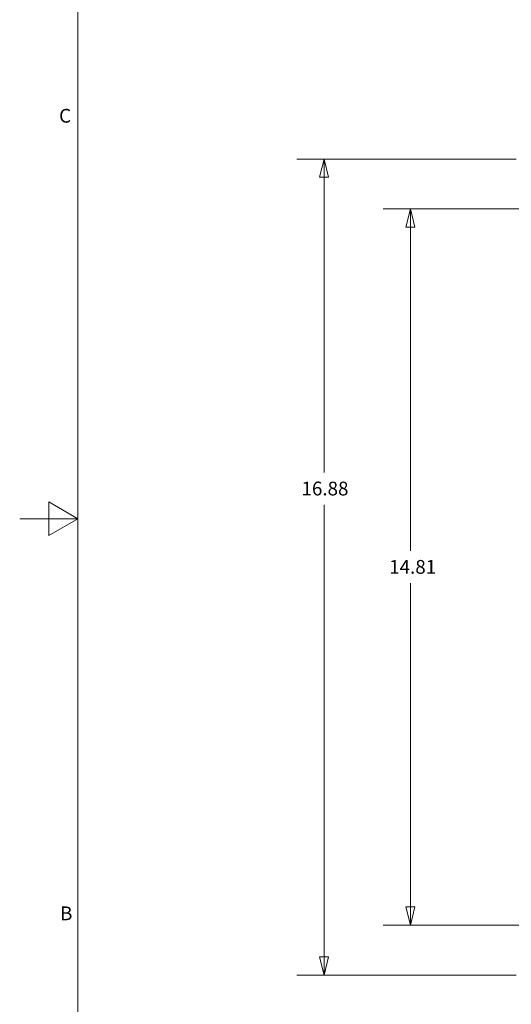
# Model space of a CAD drawing. Units: inches. Extents: x 0 to 102, y 2 to 64.
# Drawn here: x 0 to 10, y 23 to 43 of the extents above; entities that cross this region are included whole.
import ezdxf

# ---------------------------------------------------------------- set-up
doc = ezdxf.new("R2010")
doc.units = ezdxf.units.IN
doc.header["$LTSCALE"] = 3
doc.header["$MEASUREMENT"] = 0
doc.layers.add('Border (ANSI)', color=7, linetype='Continuous', lineweight=9)
doc.layers.add('Dimension (ANSI)', color=7, linetype='Continuous', lineweight=9)
doc.styles.add('Note Text (ANSI)', font='arial.ttf')
doc.dimstyles.new('.XX', dxfattribs={"dimscale": 3, "dimtxt": 0.095, "dimasz": 0.125, "dimexe": 0.1875, "dimexo": 0.0625, "dimgap": 0.0625, "dimtad": 0, "dimtih": 1, "dimtoh": 1, "dimrnd": 1e-08, "dimzin": 0, "dimdsep": 46, "dimtxsty": 'Note Text (ANSI)', "dimblk": 'Filled-1', "dimcen": 0.09, "dimdle": 0.45, "dimclrd": 256, "dimclre": 256, "dimclrt": 256, "dimadec": 0, "dimazin": 1, "dimtfac": 1.263158, "dimtofl": 0, "dimtmove": 0, "dimatfit": 3, "dimfxl": 1, "dimtolj": 1, "dimtzin": 4, "dimlwd": -1, "dimlwe": -1, "dimarcsym": 0})

# ---------------------------------------------------------------- blocks, each defined once
blk = doc.blocks.new('Borders Default Border')
at = {"layer": 'Border (ANSI)', "flags": 128}
for points in [[(0.5, 1), (0.5, 21), (33.5, 21), (33.5, 1), (0.5, 1)], [(0.1, 11), (0.5, 11), (0.3, 11.1155), (0.3, 10.8845), (0.5, 11)]]:
    blk.add_lwpolyline(points, dxfattribs=at)
at = {"layer": 'Border (ANSI)', "char_height": 0.095, "attachment_point": 7, "style": 'Note Text (ANSI)'}
for s, insert in [('C', (0.3715, 13.7009)), ('B', (0.3784, 8.2025))]:
    blk.add_mtext(s, dxfattribs=dict(at, insert=insert))
blk = doc.blocks.new('Filled-1')
at = {"color": 0}
for p, q in [((0, 0), (-1, 0.25)), ((-1, 0.25), (-1, -0.25)), ((-1, 0), (0, 0)), ((-1, -0.25), (0, 0))]:
    blk.add_line(p, q, dxfattribs=at)
at = {"color": 0, "flags": 128}
blk.add_lwpolyline([(-1, -0.25), (0, 0), (-1, 0.25), (-1, -0.25)], dxfattribs=at)
at = {"color": 0}
blk.add_solid([(-1, -0.25), (0, 0), (-1, 0.25), (-1, -0.25)], dxfattribs=at)
blk = doc.blocks.new('*D44')
at = {"layer": 'Defpoints', "color": 0, "transparency": 16777216}
for p in [(11.607, 39.407), (8.382, 24.597), (11.607, 24.597)]:
    blk.add_point(p, dxfattribs=at)
at = {"layer": 'Dimension (ANSI)', "transparency": 16777216}
for p, q in [((11.42, 39.407), (7.82, 39.407)), ((8.382, 39.032), (8.382, 32.335)), ((8.382, 24.972), (8.382, 31.669)), ((11.42, 24.597), (7.82, 24.597))]:
    blk.add_line(p, q, dxfattribs=at)
at = {"layer": 'Dimension (ANSI)', "transparency": 16777216, "xscale": 0.375, "yscale": 0.375, "zscale": 0.375}
for p, rotation in [((8.382, 39.407), 90), ((8.382, 24.597), 270)]:
    blk.add_blockref('Filled-1', p, dxfattribs=dict(at, rotation=rotation))
at = {"layer": 'Dimension (ANSI)', "transparency": 16777216, "insert": (7.943, 32.147), "char_height": 0.285, "attachment_point": 1, "style": 'Note Text (ANSI)'}
blk.add_mtext('\\A1;14.81', dxfattribs=at)
blk = doc.blocks.new('*D45')
at = {"layer": 'Defpoints', "color": 0, "transparency": 16777216}
for p in [(10.759, 40.439), (6.597, 23.564), (10.759, 23.564)]:
    blk.add_point(p, dxfattribs=at)
at = {"layer": 'Dimension (ANSI)', "transparency": 16777216}
for p, q in [((10.572, 40.439), (6.034, 40.439)), ((6.597, 40.064), (6.597, 33.954)), ((6.597, 23.939), (6.597, 33.288)), ((10.572, 23.564), (6.034, 23.564))]:
    blk.add_line(p, q, dxfattribs=at)
at = {"layer": 'Dimension (ANSI)', "transparency": 16777216, "xscale": 0.375, "yscale": 0.375, "zscale": 0.375}
for p, rotation in [((6.597, 40.439), 90), ((6.597, 23.564), 270)]:
    blk.add_blockref('Filled-1', p, dxfattribs=dict(at, rotation=rotation))
at = {"layer": 'Dimension (ANSI)', "transparency": 16777216, "insert": (6.129, 33.767), "char_height": 0.285, "attachment_point": 1, "style": 'Note Text (ANSI)'}
blk.add_mtext('\\A1;16.88', dxfattribs=at)

msp = doc.modelspace()

# ---------------------------------------------------------------- block references
at = {"xscale": 3, "yscale": 3, "zscale": 3}
msp.add_blockref('Borders Default Border', (0, 0), dxfattribs=at)

# ---------------------------------------------------------------- dimensions: what is measured, and where the dimension line sits
at = {"layer": 'Dimension (ANSI)'}
for base, p1, p2, picture, middle in [((6.596651173, 23.5641245983), (10.759151173, 40.4391245983), (10.759151173, 23.5641245983), '*D45', (6.596651173, 33.6212713626)), ((8.3825, 24.5967), (11.6075, 39.4065), (11.6075, 24.5967), '*D44', (8.3825, 32.0016))]:
    dim = msp.add_linear_dim(base=base, p1=p1, p2=p2, angle=90, dimstyle='.XX', override={"dimgap": 0.0625, "dimdec": 2, "dimtol": 0, "dimlim": 0, "dimtp": 0, "dimtm": 0, "dimtdec": 2, "dimatfit": 1}, dxfattribs=at)
    dim.commit()
    dim.dimension.update_dxf_attribs({"geometry": picture, "text_midpoint": middle, "dimtype": 160})

doc.saveas('drawing.dxf')
